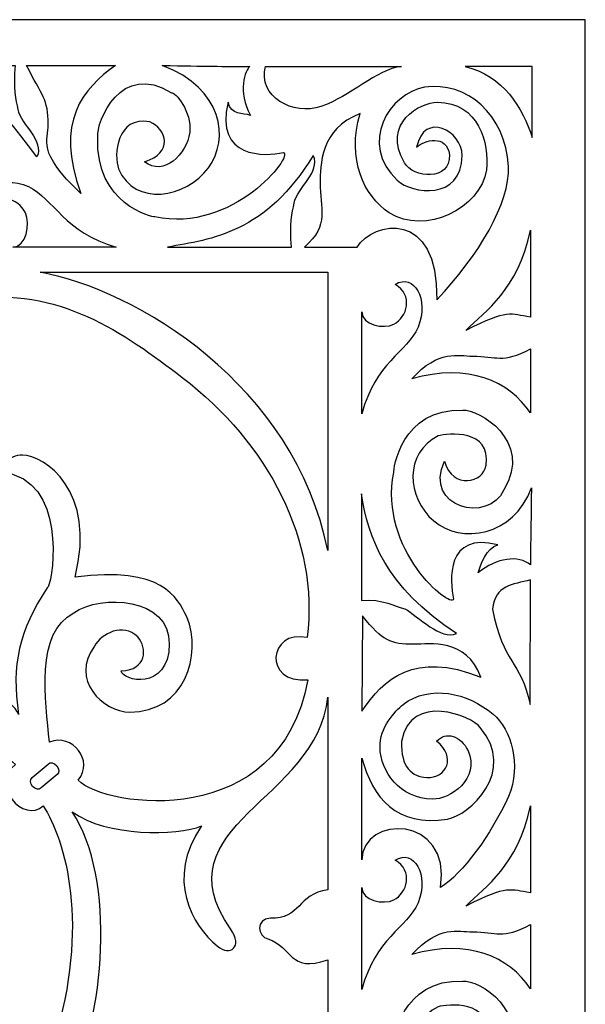
# Model space of a CAD drawing. Units: millimetres. Extents: x 43 to 196, y -115 to 132.
# Drawn here: x 152 to 196, y 55 to 132 of the extents above; entities that cross this region are included whole.
import ezdxf

# ---------------------------------------------------------------- set-up
doc = ezdxf.new("R2010")
doc.units = ezdxf.units.MM
doc.header["$MEASUREMENT"] = 0
doc.layers.add('layer 1', color=7, linetype='Continuous')

msp = doc.modelspace()

# ---------------------------------------------------------------- linework, layer by layer
at = {"layer": 'layer 1'}
msp.add_open_spline([(42.7434, 132.027), (42.7434, 132.027), (195.9805, 132.027), (195.9805, 132.027), (195.9805, 132.027), (195.9805, 132.027), (195.9805, -114.8215), (195.9805, -114.8215), (195.9805, -114.8215), (195.9805, -114.8215), (42.7434, -114.8215), (42.7434, -114.8215), (42.7434, -114.8215), (42.7434, -114.8215), (42.7434, 132.027), (42.7434, 132.027)], degree=3, knots=[0, 0, 0, 0, 0.2, 0.2, 0.2, 0.2, 0.4, 0.4, 0.4, 0.4, 0.6, 0.6, 0.6, 0.6, 1, 1, 1, 1], dxfattribs=at)
at = {"layer": 'layer 1', "color": 7}
for points, knots in [([(151.4401, 128.4546), (149.3354, 128.4546), (146.2543, 128.4546), (144.7935, 128.4546), (144.7935, 128.4546), (147.8608, 127.2941), (149.5566, 126.1827), (153.1429, 121.3078), (153.1429, 121.3078), (153.747, 122.5982), (151.8967, 123.79), (151.6508, 125.0241), (151.6508, 125.0241), (151.507, 125.7441), (151.2684, 126.6798), (151.4401, 128.4546)], [0, 0, 0, 0, 0.2, 0.2, 0.2, 0.2, 0.4, 0.4, 0.4, 0.4, 0.6, 0.6, 0.6, 0.6, 1, 1, 1, 1]), ([(159.2856, 128.4546), (157.1811, 128.4546), (153.8014, 128.4546), (152.3407, 128.4546), (152.3407, 128.4546), (153.5379, 126.0672), (154.0224, 125.8565), (154.0315, 123.8408), (154.0315, 123.8408), (154.0368, 122.6036), (153.0535, 121.7397), (156.5824, 118.4585), (156.5824, 118.4585), (154.4827, 124.0516), (156.7528, 126.6569), (159.2856, 128.4546)], [0, 0, 0, 0, 0.2, 0.2, 0.2, 0.2, 0.4, 0.4, 0.4, 0.4, 0.6, 0.6, 0.6, 0.6, 1, 1, 1, 1]), ([(162.9372, 128.4546), (167.7056, 126.6375), (168.1986, 122.7366), (166.5398, 120.458), (166.5398, 120.458), (164.8001, 118.0653), (160.7517, 117.4033), (159.5248, 120.3826), (159.5248, 120.3826), (159.105, 121.4149), (159.3859, 124.5536), (161.9561, 124.0395), (161.9561, 124.0395), (163.2604, 123.5356), (163.8396, 121.6063), (161.5363, 120.9286), (161.5363, 120.9286), (163.0339, 119.7331), (164.8634, 121.5114), (165.0792, 123.2372), (165.0792, 123.2372), (165.2792, 124.852), (163.9223, 126.3899), (163.6432, 126.3252), (163.6432, 126.3252), (159.7157, 128.7952), (157.7742, 124.1114), (157.8956, 122.8314), (157.8956, 122.8314), (157.6951, 117.6316), (162.2037, 116.5624), (162.3547, 116.6223), (162.3547, 116.6223), (168.4727, 115.3338), (173.2267, 121.4076), (172.398, 121.6588), (172.398, 121.6588), (170.9868, 121.3254), (166.9995, 121.1636), (168.0813, 125.5756), (168.0813, 125.5756), (168.2885, 124.5698), (169.2538, 124.7348), (169.835, 124.5554), (169.835, 124.5554), (168.7501, 126.4075), (169.4488, 128.0807), (169.7648, 128.379), (169.7648, 128.379), (167.6512, 128.379), (166.3906, 128.379), (162.9372, 128.4546)], [0, 0, 0, 0, 0.0714286, 0.0714286, 0.0714286, 0.0714286, 0.1428571, 0.1428571, 0.1428571, 0.1428571, 0.2142857, 0.2142857, 0.2142857, 0.2142857, 0.2857143, 0.2857143, 0.2857143, 0.2857143, 0.3571429, 0.3571429, 0.3571429, 0.3571429, 0.4285714, 0.4285714, 0.4285714, 0.4285714, 0.5, 0.5, 0.5, 0.5, 0.5714286, 0.5714286, 0.5714286, 0.5714286, 0.6428571, 0.6428571, 0.6428571, 0.6428571, 0.7142857, 0.7142857, 0.7142857, 0.7142857, 0.7857143, 0.7857143, 0.7857143, 0.7857143, 0.8571429, 0.8571429, 0.8571429, 0.8571429, 1, 1, 1, 1]), ([(181.6237, 128.379), (181.6237, 128.379), (171.0026, 128.379), (171.0026, 128.379), (171.0026, 128.379), (170.3792, 126.0178), (173.1688, 124.4925), (175.3331, 125.244), (175.3331, 125.244), (177.6243, 126.0407), (179.6431, 128.1228), (181.6237, 128.379)], [0, 0, 0, 0, 0.25, 0.25, 0.25, 0.25, 0.5, 0.5, 0.5, 0.5, 1, 1, 1, 1]), ([(186.5881, 128.379), (188.6931, 128.379), (190.3731, 128.379), (191.8337, 128.379), (191.8337, 128.379), (191.8337, 128.379), (191.8337, 122.8139), (191.8337, 122.8139), (191.8337, 122.8139), (191.116, 125.1105), (189.5448, 127.6838), (186.5881, 128.379)], [0, 0, 0, 0, 0.25, 0.25, 0.25, 0.25, 0.5, 0.5, 0.5, 0.5, 1, 1, 1, 1]), ([(184.3746, 110.1321), (184.5063, 117.3313), (179.4008, 116.2537), (178.1546, 114.2681), (178.1546, 114.2681), (177.4383, 114.2681), (174.7906, 114.2681), (174.0325, 114.2681), (174.0325, 114.2681), (176.0531, 115.9971), (175.2545, 117.3), (175.263, 119.3169), (175.263, 119.3169), (175.2684, 120.5529), (175.2648, 123.5441), (178.3829, 124.6871), (178.3829, 124.6871), (177.347, 121.1357), (178.6759, 118.2514), (180.6633, 116.9453), (180.6633, 116.9453), (183.4529, 115.1544), (187.7713, 117.2595), (188.2648, 120.2985), (188.2648, 120.2985), (188.4805, 122.3403), (187.6554, 125.5809), (184.4325, 125.5809), (184.4325, 125.5809), (183.0808, 125.5774), (180.0538, 123.9482), (181.8606, 120.8584), (181.8606, 120.8584), (182.4924, 119.6311), (185.4946, 119.4063), (185.3697, 121.4607), (185.3697, 121.4607), (185.1521, 123.1123), (183.4052, 122.635), (182.8034, 122.0679), (182.8034, 122.0679), (183.3949, 124.9172), (186.344, 123.3352), (186.3669, 121.4287), (186.3669, 121.4287), (186.3301, 117.846), (182.4224, 118.4164), (181.2881, 119.4819), (181.2881, 119.4819), (178.235, 122.3366), (180.6862, 126.3042), (183.4299, 126.7517), (183.4299, 126.7517), (186.6672, 127.2434), (189.7726, 124.6363), (189.9763, 120.5618), (189.9763, 120.5618), (190.1187, 117.6949), (187.6644, 113.643), (184.3746, 110.1321)], [0, 0, 0, 0, 0.0625, 0.0625, 0.0625, 0.0625, 0.125, 0.125, 0.125, 0.125, 0.1875, 0.1875, 0.1875, 0.1875, 0.25, 0.25, 0.25, 0.25, 0.3125, 0.3125, 0.3125, 0.3125, 0.375, 0.375, 0.375, 0.375, 0.4375, 0.4375, 0.4375, 0.4375, 0.5, 0.5, 0.5, 0.5, 0.5625, 0.5625, 0.5625, 0.5625, 0.625, 0.625, 0.625, 0.625, 0.6875, 0.6875, 0.6875, 0.6875, 0.75, 0.75, 0.75, 0.75, 0.8125, 0.8125, 0.8125, 0.8125, 0.875, 0.875, 0.875, 0.875, 1, 1, 1, 1]), ([(173.0285, 114.2681), (170.9217, 114.2681), (164.8018, 114.2681), (163.3413, 114.2681), (163.3413, 114.2681), (166.8189, 114.8524), (171.0219, 115.3898), (174.7314, 121.4149), (174.7314, 121.4149), (175.3331, 120.1246), (173.4829, 118.9327), (173.2371, 117.6968), (173.2371, 117.6968), (173.095, 116.9786), (172.8564, 116.0411), (173.0285, 114.2681)], [0, 0, 0, 0, 0.2, 0.2, 0.2, 0.2, 0.4, 0.4, 0.4, 0.4, 0.6, 0.6, 0.6, 0.6, 1, 1, 1, 1]), ([(151.2716, 114.2681), (153.3767, 114.2681), (157.8848, 114.2681), (159.3454, 114.2681), (159.3454, 114.2681), (155.3024, 115.3948), (154.4616, 118.0267), (152.4863, 118.9992), (152.4863, 118.9992), (150.2326, 119.921), (148.1714, 118.655), (149.0842, 117.0627), (149.0842, 117.0627), (149.9323, 118.6199), (151.7106, 118.0864), (152.2441, 116.9453), (152.2441, 116.9453), (152.6548, 116.0658), (152.3021, 114.2681), (151.2716, 114.2681)], [0, 0, 0, 0, 0.1666667, 0.1666667, 0.1666667, 0.1666667, 0.3333333, 0.3333333, 0.3333333, 0.3333333, 0.5, 0.5, 0.5, 0.5, 0.6666667, 0.6666667, 0.6666667, 0.6666667, 1, 1, 1, 1]), ([(191.697, 108.8013), (191.697, 108.8013), (191.697, 115.5795), (191.697, 115.5795), (191.697, 115.5795), (190.6962, 110.8607), (188.2051, 109.3173), (186.6496, 107.7619), (186.6496, 107.7619), (189.9677, 109.4629), (190.1205, 109.0099), (191.697, 108.8013)], [0, 0, 0, 0, 0.25, 0.25, 0.25, 0.25, 0.5, 0.5, 0.5, 0.5, 1, 1, 1, 1]), ([(175.8652, 112.3019), (175.8652, 112.3019), (153.3852, 112.3019), (153.3852, 112.3019), (153.3852, 112.3019), (160.9099, 110.9555), (173.2689, 103.4906), (175.8652, 90.5629), (175.8652, 90.5629), (175.8652, 90.5629), (175.8652, 112.3019), (175.8652, 112.3019)], [0, 0, 0, 0, 0.25, 0.25, 0.25, 0.25, 0.5, 0.5, 0.5, 0.5, 1, 1, 1, 1]), ([(178.5321, 109.2014), (178.5321, 107.1281), (178.5321, 102.6865), (178.5321, 101.2488), (178.5321, 101.2488), (179.5784, 105.2321), (182.0201, 106.059), (182.9225, 108.0041), (182.9225, 108.0041), (183.7774, 110.2251), (182.6048, 112.2525), (181.1249, 111.3537), (181.1249, 111.3537), (182.5716, 110.5199), (182.0762, 108.7695), (181.0161, 108.2427), (181.0161, 108.2427), (180.2, 107.8373), (178.5321, 108.1853), (178.5321, 109.2014)], [0, 0, 0, 0, 0.1666667, 0.1666667, 0.1666667, 0.1666667, 0.3333333, 0.3333333, 0.3333333, 0.3333333, 0.5, 0.5, 0.5, 0.5, 0.6666667, 0.6666667, 0.6666667, 0.6666667, 1, 1, 1, 1]), ([(129.703, 105.6114), (129.9874, 107.5704), (131.6008, 108.2203), (133.0192, 107.5582), (133.0192, 107.5582), (135.2119, 105.5728), (132.4611, 103.4748), (131.2934, 104.7162), (131.2934, 104.7162), (130.2175, 103.3697), (133.6686, 101.1644), (135.9755, 103.7031), (135.9755, 103.7031), (134.5958, 104.4214), (135.1346, 107.2913), (136.6586, 107.086), (136.6586, 107.086), (135.8493, 109.3276), (133.3122, 111.1555), (131.7622, 111.2062), (131.7622, 111.2062), (125.0963, 111.4188), (123.0268, 97.5883), (129.3519, 93.7458), (129.3519, 93.7458), (129.924, 93.3996), (127.2523, 99.6777), (130.8984, 100.0957), (130.8984, 100.0957), (129.1132, 93.642), (137.2554, 94.943), (135.5243, 89.376), (135.5243, 89.376), (141.7847, 87.1536), (151.6158, 78.6812), (151.7161, 77.7647), (151.7161, 77.7647), (151.112, 81.6743), (151.7596, 84.276), (153.9488, 87.6521), (153.9488, 87.6521), (154.2984, 87.6206), (155.587, 95.0554), (151.3699, 96.4859), (151.3699, 96.4859), (149.846, 97.004), (150.9592, 98.0431), (152.0248, 98.0201), (152.0248, 98.0201), (153.7138, 97.9851), (157.8498, 95.2643), (156.119, 88.4875), (156.119, 88.4875), (162.9583, 89.3742), (164.0891, 86.9096), (164.8527, 85.3856), (164.8527, 85.3856), (166.0711, 82.396), (164.6931, 77.9211), (160.397, 77.9473), (160.397, 77.9473), (158.2955, 77.9315), (155.7047, 80.5085), (157.6322, 83.0876), (157.6322, 83.0876), (158.2413, 84.1146), (159.8334, 84.924), (161.0253, 83.8248), (161.0253, 83.8248), (161.7822, 82.9349), (161.7207, 81.2267), (159.7301, 81.1637), (159.7301, 81.1637), (159.7513, 80.4051), (163.4343, 79.4748), (163.4851, 83.2684), (163.4851, 83.2684), (163.5327, 86.8938), (158.1378, 87.1797), (156.0224, 85.6998), (156.0224, 85.6998), (152.9659, 84.125), (153.8158, 78.846), (154.1227, 75.6004), (154.1227, 75.6004), (155.8782, 76.3235), (157.6547, 74.1397), (156.3662, 72.6261), (156.3662, 72.6261), (158.5117, 70.4213), (172.1666, 68.6007), (174.3152, 80.4703), (174.3152, 80.4703), (170.7531, 80.1345), (171.2412, 84.441), (174.2501, 83.76), (174.2501, 83.76), (175.2195, 91.3319), (171.2079, 98.9528), (164.4998, 104.0856), (164.4998, 104.0856), (160.0304, 107.5075), (154.6651, 111.3132), (147.9504, 110.1371), (147.9504, 110.1371), (150.9048, 106.4208), (144.1531, 104.8285), (145.0956, 109.765), (145.0956, 109.765), (143.2417, 109.0292), (141.7389, 107.0177), (140.3803, 106.1767), (140.3803, 106.1767), (141.9812, 105.3884), (140.6508, 102.6093), (139.4693, 102.9607), (139.4693, 102.9607), (139.2954, 95.1394), (146.6564, 97.1093), (146.2281, 100.0251), (146.2281, 100.0251), (143.7878, 98.8278), (142.7204, 100.5958), (142.9591, 101.6807), (142.9591, 101.6807), (143.1735, 102.6587), (144.1145, 104.0155), (146.2367, 103.1624), (146.2367, 103.1624), (148.1485, 102.1688), (148.9754, 99.2529), (146.7247, 96.937), (146.7247, 96.937), (143.7334, 93.8599), (136.7813, 95.0289), (137.5081, 103.0236), (137.5081, 103.0236), (136.5059, 99.7742), (128.8675, 98.8682), (129.703, 105.6114)], [0, 0, 0, 0, 0.0277778, 0.0277778, 0.0277778, 0.0277778, 0.0555556, 0.0555556, 0.0555556, 0.0555556, 0.0833333, 0.0833333, 0.0833333, 0.0833333, 0.1111111, 0.1111111, 0.1111111, 0.1111111, 0.1388889, 0.1388889, 0.1388889, 0.1388889, 0.1666667, 0.1666667, 0.1666667, 0.1666667, 0.1944444, 0.1944444, 0.1944444, 0.1944444, 0.2222222, 0.2222222, 0.2222222, 0.2222222, 0.25, 0.25, 0.25, 0.25, 0.2777778, 0.2777778, 0.2777778, 0.2777778, 0.3055556, 0.3055556, 0.3055556, 0.3055556, 0.3333333, 0.3333333, 0.3333333, 0.3333333, 0.3611111, 0.3611111, 0.3611111, 0.3611111, 0.3888889, 0.3888889, 0.3888889, 0.3888889, 0.4166667, 0.4166667, 0.4166667, 0.4166667, 0.4444444, 0.4444444, 0.4444444, 0.4444444, 0.4722222, 0.4722222, 0.4722222, 0.4722222, 0.5, 0.5, 0.5, 0.5, 0.5277778, 0.5277778, 0.5277778, 0.5277778, 0.5555556, 0.5555556, 0.5555556, 0.5555556, 0.5833333, 0.5833333, 0.5833333, 0.5833333, 0.6111111, 0.6111111, 0.6111111, 0.6111111, 0.6388889, 0.6388889, 0.6388889, 0.6388889, 0.6666667, 0.6666667, 0.6666667, 0.6666667, 0.6944444, 0.6944444, 0.6944444, 0.6944444, 0.7222222, 0.7222222, 0.7222222, 0.7222222, 0.75, 0.75, 0.75, 0.75, 0.7777778, 0.7777778, 0.7777778, 0.7777778, 0.8055556, 0.8055556, 0.8055556, 0.8055556, 0.8333333, 0.8333333, 0.8333333, 0.8333333, 0.8611111, 0.8611111, 0.8611111, 0.8611111, 0.8888889, 0.8888889, 0.8888889, 0.8888889, 0.9166667, 0.9166667, 0.9166667, 0.9166667, 0.9444444, 0.9444444, 0.9444444, 0.9444444, 1, 1, 1, 1]), ([(191.697, 101.3068), (191.697, 101.3068), (191.697, 106.317), (191.697, 106.317), (191.697, 106.317), (189.4833, 105.1372), (189.055, 105.7588), (187.1835, 105.7502), (187.1835, 105.7502), (186.0352, 105.7449), (184.5675, 106.3133), (182.4224, 103.9701), (182.4224, 103.9701), (186.8128, 105.2392), (190.0293, 103.8034), (191.697, 101.3068)], [0, 0, 0, 0, 0.2, 0.2, 0.2, 0.2, 0.4, 0.4, 0.4, 0.4, 0.6, 0.6, 0.6, 0.6, 1, 1, 1, 1]), ([(191.697, 89.4443), (191.697, 91.518), (191.7672, 94.0212), (191.7672, 95.4608), (191.7672, 95.4608), (190.3906, 91.6407), (186.2599, 91.0577), (184.1463, 92.8694), (184.1463, 92.8694), (182.0026, 94.7093), (181.8376, 98.1869), (184.4762, 99.5195), (184.4762, 99.5195), (185.247, 99.7303), (188.6617, 100.0619), (188.2279, 97.2197), (188.2279, 97.2197), (188.0487, 95.8679), (185.6124, 95.2711), (184.9817, 97.5376), (184.9817, 97.5376), (183.3019, 93.8788), (188.4581, 92.6483), (189.6234, 95.2976), (189.6234, 95.2976), (191.9164, 99.1649), (187.6046, 101.6439), (186.4163, 101.5225), (186.4163, 101.5225), (181.59, 101.7212), (180.9654, 96.8161), (181.0196, 96.6669), (181.0196, 96.6669), (179.8243, 90.6415), (185.4613, 85.9577), (185.6945, 86.7743), (185.6945, 86.7743), (185.3841, 88.1649), (185.0644, 92.069), (189.1601, 91.0033), (189.1601, 91.0033), (188.2261, 90.798), (187.7713, 89.3833), (187.6065, 88.8106), (187.6065, 88.8106), (189.0567, 90.0205), (190.782, 90.2132), (191.697, 89.4443)], [0, 0, 0, 0, 0.0769231, 0.0769231, 0.0769231, 0.0769231, 0.1538462, 0.1538462, 0.1538462, 0.1538462, 0.2307692, 0.2307692, 0.2307692, 0.2307692, 0.3076923, 0.3076923, 0.3076923, 0.3076923, 0.3846154, 0.3846154, 0.3846154, 0.3846154, 0.4615385, 0.4615385, 0.4615385, 0.4615385, 0.5384615, 0.5384615, 0.5384615, 0.5384615, 0.6153846, 0.6153846, 0.6153846, 0.6153846, 0.6923077, 0.6923077, 0.6923077, 0.6923077, 0.7692308, 0.7692308, 0.7692308, 0.7692308, 0.8461538, 0.8461538, 0.8461538, 0.8461538, 1, 1, 1, 1]), ([(178.4917, 86.6566), (178.4917, 86.6566), (178.4917, 94.9992), (178.4917, 94.9992), (178.4917, 94.9992), (179.0342, 91.5741), (180.3316, 87.733), (185.9229, 84.0813), (185.9229, 84.0813), (184.7257, 83.4877), (182.9207, 85.4418), (181.8745, 86.0175), (181.8745, 86.0175), (181.2075, 86.1581), (180.1383, 86.8269), (178.4917, 86.6566)], [0, 0, 0, 0, 0.2, 0.2, 0.2, 0.2, 0.4, 0.4, 0.4, 0.4, 0.6, 0.6, 0.6, 0.6, 1, 1, 1, 1]), ([(191.6741, 78.5459), (190.9245, 82.0464), (189.5636, 81.6676), (188.7246, 85.9824), (188.7246, 85.9824), (188.9474, 87.8889), (190.2993, 87.8871), (191.697, 88.27), (191.697, 88.27), (191.697, 88.27), (191.6741, 78.5459), (191.6741, 78.5459)], [0, 0, 0, 0, 0.25, 0.25, 0.25, 0.25, 0.5, 0.5, 0.5, 0.5, 1, 1, 1, 1]), ([(178.5321, 78.0178), (178.5321, 78.0178), (178.5654, 85.4575), (178.5654, 85.4575), (178.5654, 85.4575), (180.1717, 83.4683), (180.7474, 83.2473), (182.6187, 83.2405), (182.6187, 83.2405), (183.767, 83.2352), (186.7481, 83.751), (187.8083, 80.6806), (187.8083, 80.6806), (182.6187, 82.747), (180.2, 80.5121), (178.5321, 78.0178)], [0, 0, 0, 0, 0.2, 0.2, 0.2, 0.2, 0.4, 0.4, 0.4, 0.4, 0.6, 0.6, 0.6, 0.6, 1, 1, 1, 1]), ([(140.2927, 68.2725), (142.236, 68.5921), (142.7573, 66.9732), (142.5078, 66.02), (142.5078, 66.02), (142.2589, 65.0651), (141.2652, 64.2084), (139.6886, 64.6089), (139.6886, 64.6089), (137.3255, 64.9442), (136.8833, 70.6495), (141.7936, 71.5695), (141.7936, 71.5695), (146.1351, 71.866), (148.8927, 65.3495), (144.8129, 61.7928), (144.8129, 61.7928), (147.1391, 61.7892), (149.3404, 56.944), (146.3562, 54.3121), (146.3562, 54.3121), (147.3584, 57.6863), (144.6794, 59.9317), (142.6872, 59.7354), (142.6872, 59.7354), (136.5391, 59.0032), (130.9671, 64.1311), (133.5442, 71.4994), (133.5442, 71.4994), (127.5156, 70.1475), (126.7134, 74.5717), (126.8469, 75.8511), (126.8469, 75.8511), (127.161, 79.7817), (132.2291, 80.4577), (132.4031, 76.9292), (132.4031, 76.9292), (132.5276, 74.5959), (130.133, 74.1464), (129.1955, 75.9617), (129.1955, 75.9617), (128.6849, 75.026), (129.8068, 72.0805), (133.1333, 73.8251), (133.1333, 73.8251), (132.5064, 74.3694), (132.9297, 76.6659), (134.7432, 76.4709), (134.7432, 76.4709), (134.4502, 78.7669), (133.3653, 82.7681), (127.77, 82.0868), (127.77, 82.0868), (123.0793, 81.6338), (121.1113, 75.6404), (120.9445, 74.0045), (120.9445, 74.0045), (122.9036, 74.1096), (123.1234, 70.8531), (121.4327, 70.5075), (121.4327, 70.5075), (122.0893, 64.047), (125.5143, 59.298), (131.3495, 54.8672), (131.3495, 54.8672), (130.5159, 57.0811), (131.8273, 60.7797), (133.3424, 60.8256), (133.3424, 60.8256), (132.5523, 57.7407), (134.6151, 54.5513), (138.1857, 49.932), (138.1857, 49.932), (141.725, 45.9416), (143.9298, 37.9873), (141.1353, 31.0582), (141.1353, 31.0582), (147.5886, 39.1108), (152.5462, 46.1331), (154.4719, 52.2497), (154.4719, 52.2497), (157.2952, 61.2207), (155.39, 67.9215), (153.6346, 70.6302), (153.6346, 70.6302), (152.1741, 69.1696), (149.3198, 72.2926), (151.4738, 73.8498), (151.4738, 73.8498), (149.2249, 76.0831), (141.1371, 76.7536), (137.2833, 73.7393), (137.2833, 73.7393), (137.8487, 72.8652), (137.2608, 71.1322), (135.4771, 71.1479), (135.4771, 71.1479), (134.5432, 68.0424), (135.7773, 64.0309), (138.0667, 62.6071), (138.0667, 62.6071), (140.5452, 61.1536), (143.8494, 62.2526), (144.727, 65.5796), (144.727, 65.5796), (145.5819, 68.917), (142.106, 70.8428), (140.2927, 68.2725)], [0, 0, 0, 0, 0.0357143, 0.0357143, 0.0357143, 0.0357143, 0.0714286, 0.0714286, 0.0714286, 0.0714286, 0.1071429, 0.1071429, 0.1071429, 0.1071429, 0.1428571, 0.1428571, 0.1428571, 0.1428571, 0.1785714, 0.1785714, 0.1785714, 0.1785714, 0.2142857, 0.2142857, 0.2142857, 0.2142857, 0.25, 0.25, 0.25, 0.25, 0.2857143, 0.2857143, 0.2857143, 0.2857143, 0.3214286, 0.3214286, 0.3214286, 0.3214286, 0.3571429, 0.3571429, 0.3571429, 0.3571429, 0.3928571, 0.3928571, 0.3928571, 0.3928571, 0.4285714, 0.4285714, 0.4285714, 0.4285714, 0.4642857, 0.4642857, 0.4642857, 0.4642857, 0.5, 0.5, 0.5, 0.5, 0.5357143, 0.5357143, 0.5357143, 0.5357143, 0.5714286, 0.5714286, 0.5714286, 0.5714286, 0.6071429, 0.6071429, 0.6071429, 0.6071429, 0.6428571, 0.6428571, 0.6428571, 0.6428571, 0.6785714, 0.6785714, 0.6785714, 0.6785714, 0.7142857, 0.7142857, 0.7142857, 0.7142857, 0.75, 0.75, 0.75, 0.75, 0.7857143, 0.7857143, 0.7857143, 0.7857143, 0.8214286, 0.8214286, 0.8214286, 0.8214286, 0.8571429, 0.8571429, 0.8571429, 0.8571429, 0.8928571, 0.8928571, 0.8928571, 0.8928571, 0.9285714, 0.9285714, 0.9285714, 0.9285714, 1, 1, 1, 1]), ([(178.5321, 74.3469), (178.5321, 74.3469), (178.5321, 66.3939), (178.5321, 66.3939), (178.5321, 66.3939), (178.5321, 69.8927), (185.5297, 69.991), (184.678, 64.2471), (184.678, 64.2471), (186.3795, 65.2916), (188.623, 68.3583), (189.9816, 71.3447), (189.9816, 71.3447), (191.0175, 73.8589), (190.1978, 76.5571), (188.7723, 77.7787), (188.7723, 77.7787), (186.7831, 79.4834), (183.8335, 80.1067), (181.7567, 78.5441), (181.7567, 78.5441), (181.0952, 77.9967), (179.9173, 76.7432), (179.9433, 75.1788), (179.9433, 75.1788), (179.9752, 73.325), (181.4565, 71.1691), (184.0618, 71.1479), (184.0618, 71.1479), (185.3962, 71.0868), (187.7821, 72.7226), (186.8271, 74.9244), (186.8271, 74.9244), (186.2407, 76.0812), (185.1049, 76.4884), (184.3602, 75.6651), (184.3602, 75.6651), (185.958, 74.4364), (185.1328, 72.7596), (183.5912, 72.83), (183.5912, 72.83), (182.4453, 72.8827), (181.5446, 73.6342), (181.6323, 75.6439), (181.6323, 75.6439), (182.3028, 79.5799), (187.1624, 77.6052), (187.761, 76.7432), (187.761, 76.7432), (190.7155, 73.3038), (186.8882, 69.8436), (185.2119, 69.5857), (185.2119, 69.5857), (181.2214, 68.9714), (179.3713, 71.227), (178.5321, 74.3469)], [0, 0, 0, 0, 0.0666667, 0.0666667, 0.0666667, 0.0666667, 0.1333333, 0.1333333, 0.1333333, 0.1333333, 0.2, 0.2, 0.2, 0.2, 0.2666667, 0.2666667, 0.2666667, 0.2666667, 0.3333333, 0.3333333, 0.3333333, 0.3333333, 0.4, 0.4, 0.4, 0.4, 0.4666667, 0.4666667, 0.4666667, 0.4666667, 0.5333333, 0.5333333, 0.5333333, 0.5333333, 0.6, 0.6, 0.6, 0.6, 0.6666667, 0.6666667, 0.6666667, 0.6666667, 0.7333333, 0.7333333, 0.7333333, 0.7333333, 0.8, 0.8, 0.8, 0.8, 0.8666667, 0.8666667, 0.8666667, 0.8666667, 1, 1, 1, 1]), ([(175.8652, 79.1148), (175.0491, 70.9866), (162.6424, 69.1449), (168.2583, 61.008), (168.2583, 61.008), (169.2749, 59.6018), (168.2391, 58.8117), (167.2369, 59.6666), (167.2369, 59.6666), (165.2773, 61.2768), (163.1637, 64.8928), (165.9991, 69.0469), (165.9991, 69.0469), (164.0891, 68.276), (158.594, 68.1848), (155.901, 70.1475), (155.901, 70.1475), (159.3823, 65.0457), (158.4011, 53.6627), (155.7077, 49.1631), (155.7077, 49.1631), (160.5149, 54.5513), (173.771, 52.8254), (175.8652, 40.2169), (175.8652, 40.2169), (175.8652, 40.2169), (175.8652, 58.5906), (175.8652, 58.5906), (175.8652, 58.5906), (172.8159, 57.5233), (173.1476, 59.6001), (171.185, 60.2216), (171.185, 60.2216), (170.3689, 60.4112), (170.1877, 61.7734), (171.3832, 61.8386), (171.3832, 61.8386), (173.7201, 61.7311), (173.5094, 63.7469), (175.8652, 64.0574), (175.8652, 64.0574), (175.8652, 64.0574), (175.8652, 79.1148), (175.8652, 79.1148)], [0, 0, 0, 0, 0.0833333, 0.0833333, 0.0833333, 0.0833333, 0.1666667, 0.1666667, 0.1666667, 0.1666667, 0.25, 0.25, 0.25, 0.25, 0.3333333, 0.3333333, 0.3333333, 0.3333333, 0.4166667, 0.4166667, 0.4166667, 0.4166667, 0.5, 0.5, 0.5, 0.5, 0.5833333, 0.5833333, 0.5833333, 0.5833333, 0.6666667, 0.6666667, 0.6666667, 0.6666667, 0.75, 0.75, 0.75, 0.75, 0.8333333, 0.8333333, 0.8333333, 0.8333333, 1, 1, 1, 1]), ([(154.7146, 73.067), (154.9038, 73.2089), (154.8917, 73.5236), (154.6916, 73.7551), (154.6916, 73.7551), (154.493, 73.9869), (154.1842, 74.0467), (154.0103, 73.8867), (154.0103, 73.8867), (154.0103, 73.8867), (152.7672, 72.8314), (152.7672, 72.8314), (152.7672, 72.8314), (152.5901, 72.6773), (152.6041, 72.3614), (152.8045, 72.1295), (152.8045, 72.1295), (153.0028, 71.8993), (153.3114, 71.8383), (153.4714, 72.0134), (153.4714, 72.0134), (153.4714, 72.0134), (154.7146, 73.067), (154.7146, 73.067)], [0, 0, 0, 0, 0.1428571, 0.1428571, 0.1428571, 0.1428571, 0.2857143, 0.2857143, 0.2857143, 0.2857143, 0.4285714, 0.4285714, 0.4285714, 0.4285714, 0.5714286, 0.5714286, 0.5714286, 0.5714286, 0.7142857, 0.7142857, 0.7142857, 0.7142857, 1, 1, 1, 1]), ([(191.697, 63.8309), (191.697, 63.8309), (191.697, 70.609), (191.697, 70.609), (191.697, 70.609), (190.6962, 65.8902), (188.2051, 64.3473), (186.6496, 62.7918), (186.6496, 62.7918), (189.9677, 64.4929), (190.1205, 64.0399), (191.697, 63.8309)], [0, 0, 0, 0, 0.25, 0.25, 0.25, 0.25, 0.5, 0.5, 0.5, 0.5, 1, 1, 1, 1]), ([(178.5321, 64.2313), (178.5321, 62.1576), (178.5321, 57.7183), (178.5321, 56.2784), (178.5321, 56.2784), (179.5784, 60.262), (182.0201, 61.0889), (182.9225, 63.034), (182.9225, 63.034), (183.7774, 65.2546), (182.6048, 67.2825), (181.1249, 66.3836), (181.1249, 66.3836), (182.5716, 65.5494), (182.0762, 63.7994), (181.0161, 63.2727), (181.0161, 63.2727), (180.2, 62.8686), (178.5321, 63.2148), (178.5321, 64.2313)], [0, 0, 0, 0, 0.1666667, 0.1666667, 0.1666667, 0.1666667, 0.3333333, 0.3333333, 0.3333333, 0.3333333, 0.5, 0.5, 0.5, 0.5, 0.6666667, 0.6666667, 0.6666667, 0.6666667, 1, 1, 1, 1]), ([(191.697, 56.3363), (191.697, 56.3363), (191.697, 61.3469), (191.697, 61.3469), (191.697, 61.3469), (189.4833, 60.1672), (189.055, 60.7888), (187.1835, 60.7797), (187.1835, 60.7797), (186.0352, 60.7762), (184.5675, 61.3433), (182.4224, 58.9996), (182.4224, 58.9996), (186.8128, 60.2688), (190.0293, 58.8329), (191.697, 56.3363)], [0, 0, 0, 0, 0.2, 0.2, 0.2, 0.2, 0.4, 0.4, 0.4, 0.4, 0.6, 0.6, 0.6, 0.6, 1, 1, 1, 1]), ([(191.697, 44.8482), (191.697, 46.9214), (191.7672, 49.4246), (191.7672, 50.8646), (191.7672, 50.8646), (190.3906, 47.0459), (186.2599, 46.4617), (184.1463, 48.2732), (184.1463, 48.2732), (182.0026, 50.1132), (181.8376, 53.5908), (184.4762, 54.9252), (184.4762, 54.9252), (185.247, 55.1341), (188.6617, 55.4658), (188.2279, 52.6236), (188.2279, 52.6236), (188.0487, 51.2717), (185.6124, 50.675), (184.9817, 52.9432), (184.9817, 52.9432), (183.3019, 49.2827), (188.4581, 48.0521), (189.6234, 50.701), (189.6234, 50.701), (191.9164, 54.5687), (187.6046, 57.0473), (186.4163, 56.9282), (186.4163, 56.9282), (181.59, 57.1246), (180.9654, 52.2197), (181.0196, 52.0704), (181.0196, 52.0704), (179.8243, 46.0455), (185.4613, 41.3615), (185.6945, 42.1778), (185.6945, 42.1778), (185.3841, 43.5683), (185.0644, 47.4728), (189.1601, 46.4073), (189.1601, 46.4073), (188.2261, 46.2019), (187.7713, 44.7867), (187.6065, 44.2145), (187.6065, 44.2145), (189.0567, 45.4257), (190.782, 45.6172), (191.697, 44.8482)], [0, 0, 0, 0, 0.0769231, 0.0769231, 0.0769231, 0.0769231, 0.1538462, 0.1538462, 0.1538462, 0.1538462, 0.2307692, 0.2307692, 0.2307692, 0.2307692, 0.3076923, 0.3076923, 0.3076923, 0.3076923, 0.3846154, 0.3846154, 0.3846154, 0.3846154, 0.4615385, 0.4615385, 0.4615385, 0.4615385, 0.5384615, 0.5384615, 0.5384615, 0.5384615, 0.6153846, 0.6153846, 0.6153846, 0.6153846, 0.6923077, 0.6923077, 0.6923077, 0.6923077, 0.7692308, 0.7692308, 0.7692308, 0.7692308, 0.8461538, 0.8461538, 0.8461538, 0.8461538, 1, 1, 1, 1])]:
    msp.add_open_spline(points, degree=3, knots=knots, dxfattribs=at)

doc.saveas('drawing.dxf')
